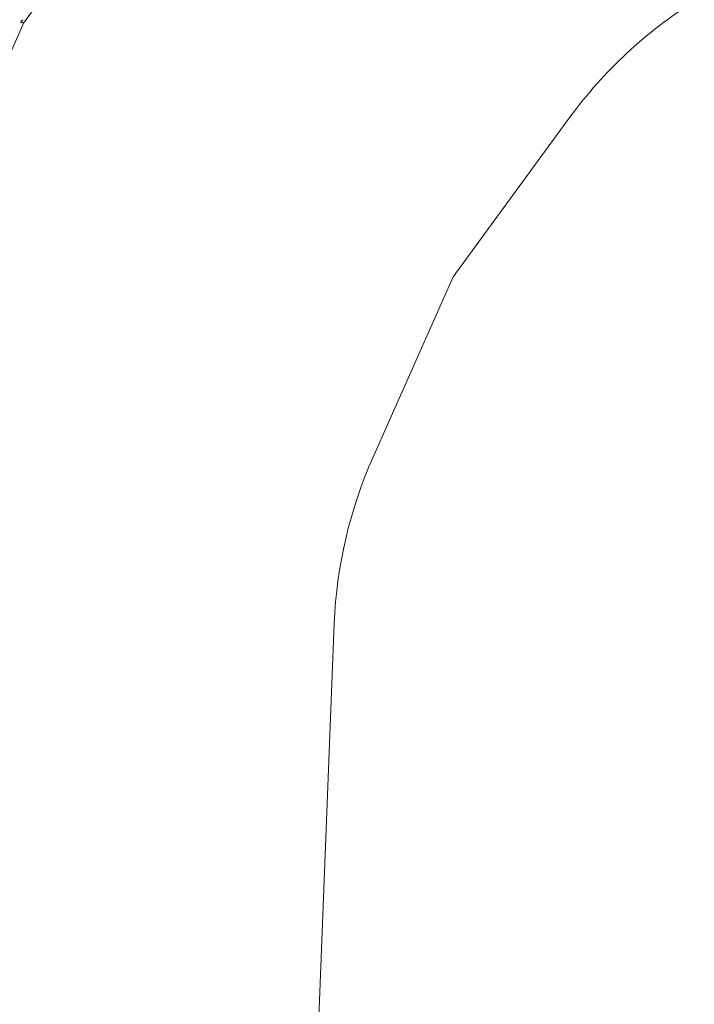
# Paper-space layout '_Oben' of a CAD drawing. Units: millimetres. Extents: x -1568 to 13637, y -6961 to 6952.
# Drawn here: x 9455 to 11478, y -4919 to -1968 of the extents above; entities that cross this region are included whole.
import ezdxf

# ---------------------------------------------------------------- set-up
doc = ezdxf.new("R2010")
doc.units = ezdxf.units.MM

psp = doc.layouts.new('_Oben')

# ---------------------------------------------------------------- linework, layer by layer
at = {"color": 7, "linetype": 'Continuous', "lineweight": 15}
for p, q in [((9466.8, -1978.4), (10233.6, -927.9)), ((9466.8, -1978.4), (9459.1, -1974)), ((9466.8, -1978.4), (9459.1, -1974)), ((8940.2, -3167.9), (9466.8, -1978.4)), ((11105.1, -2260.7), (10755.2, -2739.3)), ((10514.1, -3281), (10755.2, -2739.3)), ((10343.2, -5192.8), (10398.4, -3777.4))]:
    psp.add_line(p, q, dxfattribs=at)
for centre, radius, start, end in [((12194.9, -3057.4), 1350, 122.0688, 143.8297), ((9432.9, -1972.6), 26.3, 347.2005, 0.6844), ((9446.7, -1949.8), 25.7, 299.1561, 313.3996), ((11747.4, -3830), 1350, 156.0059, 177.7668)]:
    psp.add_arc(centre, radius, start, end, dxfattribs=at)

doc.saveas('drawing.dxf')
